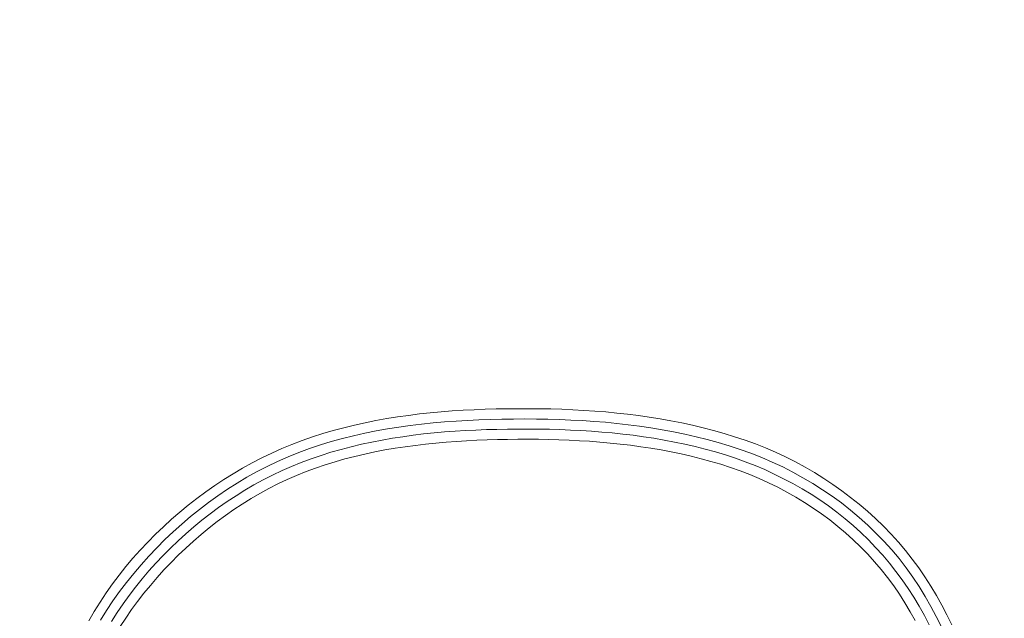
# Model space of a CAD drawing. Units: inches. Extents: x -146 to 149, y 0 to 226.
# Drawn here: x -95 to -93, y 11 to 13 of the extents above; entities that cross this region are included whole.
import ezdxf

# ---------------------------------------------------------------- set-up
doc = ezdxf.new("R2010")
doc.units = ezdxf.units.IN
doc.header["$MEASUREMENT"] = 0
doc.header["$PDMODE"] = 2
doc.header["$PDSIZE"] = 0.03
doc.layers.add('Unnamed [1]', color=7, linetype='Continuous', lineweight=0)
doc.styles.add('CK_TEXT_STYLE_0007', font='times.ttf', dxfattribs={"width": 0.75, "height": 4})
doc.styles.add('CK_TEXT_STYLE_0008', font='txt', dxfattribs={"width": 0.75, "height": 4})
doc.dimstyles.new('KEYCREATOR_DIMSTYLE', dxfattribs={"dimtxt": 4, "dimasz": 4, "dimexe": 1, "dimexo": 0.25, "dimgap": 1, "dimtad": 0, "dimtih": 1, "dimtoh": 1, "dimdec": 3, "dimzin": 4, "dimdsep": 46, "dimlunit": 3, "dimtxsty": 'CK_TEXT_STYLE_0007', "dimsah": 1, "dimcen": 0, "dimadec": 0, "dimazin": 0, "dimtfac": 1, "dimtdec": 3, "dimtofl": 0, "dimtmove": 0, "dimatfit": 3, "dimfxl": 1, "dimtolj": 1, "dimtzin": 0, "dimarcsym": 0})

# ---------------------------------------------------------------- blocks, each defined once
blk = doc.blocks.new('*D3')
at = {"layer": 'Defpoints', "color": 0}
for p in [(-107.1189, 99.6032), (-70.2728, 0), (-50.2667, 0)]:
    blk.add_point(p, dxfattribs=at)
at = {"layer": 'Unnamed [1]', "color": 18, "lineweight": -2, "true_color": 0x000000}
for p, q in [((-106.1189, 99.6032), (-49.2667, 99.6032)), ((-50.2667, 95.6032), (-50.2667, 54.669)), ((-50.2667, 4), (-50.2667, 42.1809)), ((-69.2728, 0), (-49.2667, 0))]:
    blk.add_line(p, q, dxfattribs=at)
at = {"layer": 'Unnamed [1]', "color": 18, "true_color": 0x000000}
for points in [[(-49.6001, 95.6032), (-50.9334, 95.6032), (-50.2667, 99.6032)], [(-50.9334, 4), (-49.6001, 4), (-50.2667, 0)]]:
    blk.add_solid(points, dxfattribs=at)
at = {"layer": 'Unnamed [1]', "color": 18, "lineweight": 0, "true_color": 0x000000, "insert": (-50.2667, 48.425), "char_height": 4, "attachment_point": 5, "line_spacing_factor": 0.96, "style": 'CK_TEXT_STYLE_0008'}
blk.add_mtext('\\A1;101"\\P{OAH}', dxfattribs=at)

msp = doc.modelspace()

# ---------------------------------------------------------------- linework, layer by layer
at = {"layer": 'Unnamed [1]', "color": 18, "linetype": 'Continuous', "lineweight": 0}
for points in [[(-92.9509071, 11.195183), (-92.9623934, 11.2183985), (-92.9744133, 11.2413179), (-92.9870147, 11.2638911), (-93.0002451, 11.286069), (-93.0141321, 11.3078116), (-93.0286838, 11.3290887), (-93.0439075, 11.3498704), (-93.0598104, 11.3701268), (-93.0763999, 11.389828), (-93.0936833, 11.4089441), (-93.1116677, 11.4274453), (-93.1302772, 11.4453449), (-93.1494186, 11.4626683), (-93.1690727, 11.479404), (-93.1892206, 11.4955402), (-93.2098435, 11.5110653), (-93.2309222, 11.5259677), (-93.2524378, 11.5402357), (-93.2743714, 11.5538577), (-93.296704, 11.566822), (-93.3194166, 11.5791169), (-93.3424903, 11.5907309), (-93.3659061, 11.6016522), (-93.389645, 11.6118692), (-93.413688, 11.6213703), (-93.4380163, 11.6301438), (-93.4625588, 11.6382654), (-93.4872512, 11.645829), (-93.5120845, 11.6528503), (-93.5370496, 11.6593448), (-93.5621373, 11.6653283), (-93.5873387, 11.6708163), (-93.6126446, 11.6758245), (-93.638046, 11.6803685), (-93.6635338, 11.6844639), (-93.6890988, 11.6881263), (-93.7147321, 11.6913715), (-93.7404245, 11.694215), (-93.766167, 11.6966724), (-93.7919504, 11.6987594), (-93.8177657, 11.7004916), (-93.8436039, 11.7018847), (-93.8694558, 11.7029542), (-93.8953123, 11.7037159), (-93.9211653, 11.7041881), (-93.9470252, 11.7044392), (-93.9728944, 11.7044776), (-93.9987678, 11.7042835), (-94.0246406, 11.7038365), (-94.0505077, 11.7031166), (-94.0763642, 11.7021037), (-94.1022051, 11.7007777), (-94.1280255, 11.6991184), (-94.1538204, 11.6971057), (-94.1795849, 11.6947196), (-94.205314, 11.6919398), (-94.2310004, 11.6887461), (-94.2566284, 11.6851176), (-94.2821797, 11.6810328), (-94.3076363, 11.6764708), (-94.3329798, 11.6714102), (-94.3581923, 11.6658298), (-94.3832555, 11.6597085), (-94.4081514, 11.6530251), (-94.4328617, 11.6457582), (-94.4573683, 11.6378868), (-94.4816531, 11.6293896), (-94.505698, 11.6202454), (-94.5294847, 11.610433), (-94.5529952, 11.5999312), (-94.5762113, 11.5887188), (-94.5991163, 11.5768309), (-94.6216973, 11.5643261), (-94.6439419, 11.5512182), (-94.6658376, 11.5375211), (-94.6873721, 11.5232487), (-94.708533, 11.508415), (-94.7293078, 11.4930338), (-94.749684, 11.4771191), (-94.7696494, 11.4606847), (-94.7891914, 11.4437445), (-94.8082976, 11.4263124), (-94.8269556, 11.4084024), (-94.8451531, 11.3900283), (-94.8628775, 11.371204), (-94.8801165, 11.3519435), (-94.8968165, 11.3322263), (-94.9129259, 11.3120351), (-94.9284354, 11.2913878), (-94.9433357, 11.2703027), (-94.9576173, 11.2487978), (-94.9712709, 11.2268913), (-94.9842871, 11.2046013)], [(-92.9753829, 11.1905192), (-92.9875136, 11.2147447), (-93.0002516, 11.2386304), (-93.0136575, 11.2621222), (-93.0277921, 11.2851662), (-93.042716, 11.3077082), (-93.0584898, 11.3296942), (-93.0751492, 11.3510712), (-93.0925718, 11.3718078), (-93.1107083, 11.3918935), (-93.1295311, 11.4113187), (-93.1490123, 11.4300736), (-93.1691241, 11.4481487), (-93.1898387, 11.4655342), (-93.2111283, 11.4822205), (-93.232965, 11.4981979), (-93.255321, 11.5134568), (-93.2781686, 11.5279875), (-93.3014799, 11.5417803), (-93.3252271, 11.5548256), (-93.3493824, 11.5671138), (-93.373918, 11.5786351), (-93.3988061, 11.5893798), (-93.4240188, 11.5993384), (-93.4495283, 11.6085012), (-93.4752678, 11.6169372), (-93.5011807, 11.6247361), (-93.5272549, 11.631919), (-93.5534782, 11.6385071), (-93.5798384, 11.6445215), (-93.6063233, 11.6499834), (-93.6329207, 11.654914), (-93.6596184, 11.6593343), (-93.6864042, 11.6632655), (-93.713266, 11.6667288), (-93.7401915, 11.6697453), (-93.7671686, 11.6723361), (-93.7941851, 11.6745225), (-93.8212288, 11.6763255), (-93.848289, 11.6777654), (-93.8753608, 11.6788586), (-93.9024409, 11.6796205), (-93.9295259, 11.6800667), (-93.9566124, 11.6802126), (-93.9836972, 11.6800737), (-94.0107768, 11.6796654), (-94.0378481, 11.678996), (-94.0649084, 11.6780439), (-94.0919556, 11.6767806), (-94.1189873, 11.6751772), (-94.1460011, 11.6732051), (-94.1729947, 11.6708355), (-94.1999658, 11.6680398), (-94.2269083, 11.6647892), (-94.2538016, 11.6610561), (-94.2806212, 11.6568126), (-94.3073428, 11.6520312), (-94.333942, 11.6466841), (-94.3603943, 11.6407436), (-94.3866755, 11.6341821), (-94.4127612, 11.6269718), (-94.4386268, 11.6190851), (-94.4642481, 11.6104943), (-94.4896007, 11.6011718), (-94.5146602, 11.5910897), (-94.5394022, 11.5802204), (-94.5638023, 11.5685363), (-94.5878357, 11.556079), (-94.6114859, 11.5429203), (-94.6347404, 11.529078), (-94.657587, 11.51457), (-94.6800132, 11.4994139), (-94.7020067, 11.4836275), (-94.7235552, 11.4672286), (-94.7446463, 11.450235), (-94.7652677, 11.4326643), (-94.7854071, 11.4145343), (-94.805052, 11.3958629), (-94.8241902, 11.3766677), (-94.8428092, 11.3569665), (-94.8608968, 11.3367771), (-94.8784361, 11.3161143), (-94.8953921, 11.2949816), (-94.9117252, 11.2733792), (-94.9273959, 11.2513078), (-94.9423646, 11.2287677), (-94.9565918, 11.2057593)], [(-93.0040246, 11.1953077), (-93.0154799, 11.2172017), (-93.0275341, 11.2387682), (-93.0402475, 11.2599635), (-93.0536435, 11.2807521), (-93.0677083, 11.3011062), (-93.0824266, 11.3209988), (-93.0977832, 11.3404026), (-93.1137628, 11.3592904), (-93.13035, 11.377635), (-93.1475296, 11.3954091), (-93.1652848, 11.4125894), (-93.1835927, 11.4291672), (-93.2024293, 11.4451377), (-93.2217701, 11.4604962), (-93.241591, 11.4752378), (-93.2618676, 11.4893578), (-93.2825759, 11.5028513), (-93.3036914, 11.5157136), (-93.3251899, 11.5279398), (-93.3470472, 11.5395252), (-93.369239, 11.550465), (-93.3917411, 11.5607543), (-93.4145292, 11.5703883), (-93.437579, 11.5793623), (-93.4608663, 11.5876715), (-93.4843478, 11.5953612), (-93.5079888, 11.6024926), (-93.531778, 11.6090843), (-93.5557045, 11.6151552), (-93.5797569, 11.6207238), (-93.6039242, 11.625809), (-93.6281952, 11.6304294), (-93.6525587, 11.6346038), (-93.6770036, 11.6383508), (-93.7015188, 11.6416893), (-93.726093, 11.6446378), (-93.7507151, 11.6472152), (-93.775374, 11.64944), (-93.8000585, 11.6513312), (-93.8247574, 11.6529073), (-93.8494614, 11.6541859), (-93.8741686, 11.6551795), (-93.8988788, 11.6558996), (-93.9235919, 11.6563573), (-93.9483077, 11.6565642), (-93.9730262, 11.6565316), (-93.9977471, 11.6562708), (-94.0224702, 11.6557924), (-94.0471935, 11.6550899), (-94.0719125, 11.6541395), (-94.0966233, 11.6529169), (-94.1213213, 11.6513976), (-94.1460025, 11.6495571), (-94.1706625, 11.647371), (-94.1952971, 11.6448148), (-94.2198998, 11.6418648), (-94.244455, 11.6385001), (-94.268945, 11.6347004), (-94.2933521, 11.6304456), (-94.3176585, 11.6257155), (-94.3418465, 11.6204898), (-94.3658983, 11.6147484), (-94.3897961, 11.6084711), (-94.4135222, 11.6016376), (-94.4370588, 11.5942277), (-94.4603883, 11.5862213), (-94.4834927, 11.5775981), (-94.5063545, 11.568338), (-94.5289557, 11.5584207), (-94.5512788, 11.547826), (-94.5732949, 11.5365759), (-94.5949812, 11.5247163), (-94.6163284, 11.5122628), (-94.6373273, 11.4992311), (-94.6579688, 11.4856368), (-94.6782436, 11.4714956), (-94.6981424, 11.4568231), (-94.7176563, 11.4416351), (-94.7367758, 11.4259472), (-94.7554918, 11.4097751), (-94.7737952, 11.3931344), (-94.7916766, 11.3760407), (-94.809127, 11.3585098), (-94.8261371, 11.3405573), (-94.8426977, 11.3221989), (-94.858752, 11.3034084), (-94.874242, 11.2841599), (-94.8891569, 11.2644694), (-94.9034857, 11.2443526), (-94.9172174, 11.2238256), (-94.9303411, 11.2029042)], [(-93.0370655, 11.2049782), (-93.0488753, 11.2260443), (-93.0612489, 11.2467596), (-93.0742237, 11.2670846), (-93.0878372, 11.2869802), (-93.1021266, 11.306407), (-93.1171063, 11.325323), (-93.1327252, 11.3436984), (-93.1489573, 11.3615249), (-93.1657783, 11.3787951), (-93.1831639, 11.3955014), (-93.2010901, 11.4116361), (-93.2195326, 11.4271917), (-93.2384671, 11.4421607), (-93.2578695, 11.4565355), (-93.2777155, 11.4703084), (-93.297981, 11.483472), (-93.3186416, 11.4960186), (-93.3396733, 11.5079407), (-93.3610517, 11.5192308), (-93.3827527, 11.5298811), (-93.404752, 11.5398843), (-93.4270254, 11.5492327), (-93.4495488, 11.5579187), (-93.4722979, 11.5659347), (-93.4952401, 11.5733422), (-93.5183508, 11.5802189), (-93.5416172, 11.586582), (-93.5650267, 11.5924484), (-93.5885669, 11.5978352), (-93.6122251, 11.6027596), (-93.6359886, 11.6072386), (-93.659845, 11.6112892), (-93.6837816, 11.6149285), (-93.7077858, 11.6181737), (-93.731845, 11.6210417), (-93.7559466, 11.6235496), (-93.780078, 11.6257146), (-93.8042266, 11.6275536), (-93.8283799, 11.6290838), (-93.8525277, 11.6303212), (-93.8766698, 11.6312777), (-93.9008084, 11.6319641), (-93.9249457, 11.6323915), (-93.9490841, 11.6325705), (-93.9732258, 11.6325122), (-93.997373, 11.6322273), (-94.0215278, 11.6317261), (-94.0456889, 11.6310039), (-94.0698514, 11.6300408), (-94.0940106, 11.6288165), (-94.1181613, 11.6273104), (-94.1422988, 11.6255021), (-94.166418, 11.6233713), (-94.190514, 11.6208974), (-94.2145798, 11.6180596), (-94.2385995, 11.6148355), (-94.2625552, 11.6112022), (-94.286429, 11.6071369), (-94.3102029, 11.6026167), (-94.333859, 11.5976188), (-94.3573792, 11.5921204), (-94.3807458, 11.5860985), (-94.4039407, 11.5795303), (-94.426946, 11.572393), (-94.4497438, 11.5646637), (-94.472316, 11.5563196), (-94.4946448, 11.5473379), (-94.5167123, 11.5376956), (-94.5385003, 11.5273699), (-94.5599841, 11.516384), (-94.5811452, 11.504788), (-94.6019757, 11.4925993), (-94.6224675, 11.4798353), (-94.6426125, 11.4665135), (-94.6624028, 11.4526511), (-94.6818304, 11.4382658), (-94.7008871, 11.4233748), (-94.7195651, 11.4079957), (-94.7378563, 11.3921458), (-94.7557527, 11.3758425), (-94.7732462, 11.3591033), (-94.7903288, 11.3419457), (-94.8069925, 11.3243869), (-94.8232294, 11.3064445), (-94.8390258, 11.2881315), (-94.854346, 11.2694443), (-94.8691488, 11.2503747), (-94.8833929, 11.2309147), (-94.8970371, 11.2110561), (-94.9100402, 11.190791)]]:
    msp.add_lwpolyline(points, dxfattribs=at)

# ---------------------------------------------------------------- dimensions: what is measured, and where the dimension line sits
at = {"layer": 'Unnamed [1]', "color": 18, "lineweight": 0, "true_color": 0x000000}
dim = msp.add_linear_dim(base=(-50.2667389, 0), p1=(-107.1189218, 99.6032385), p2=(-70.272816, 0), angle=90, text='101"\\P{OAH}', dimstyle='KEYCREATOR_DIMSTYLE', override={"dimexo": 1, "dimdec": 6, "dimlunit": 5, "dimtxsty": 'CK_TEXT_STYLE_0008', "dimtdec": 6, "dimfrac": 2}, dxfattribs=at)
dim.commit()
dim.dimension.update_dxf_attribs({"geometry": '*D3', "text_midpoint": (-50.2667389, 48.4249578), "dimtype": 160, "text_rotation": 360})

doc.saveas('drawing.dxf')
